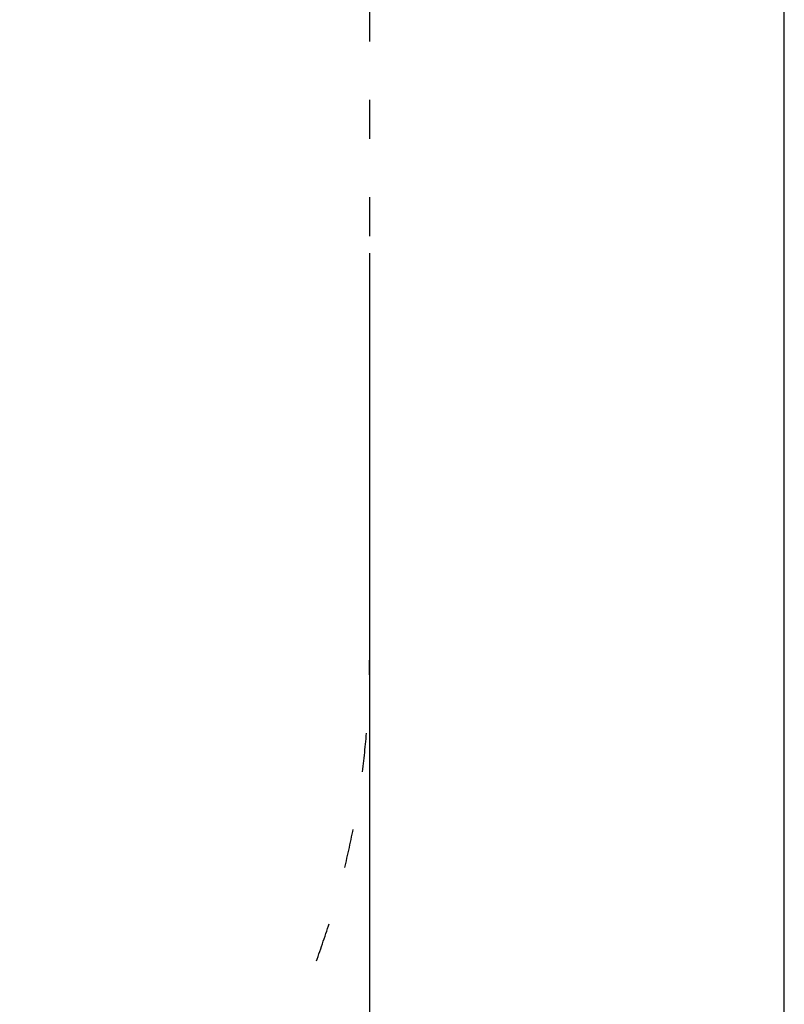
# Model space of a CAD drawing. Units: millimetres. Extents: x 1941 to 19741, y 1014 to 15814.
# Drawn here: x 17384 to 19741, y 4800 to 7834 of the extents above; entities that cross this region are included whole.
import ezdxf

# ---------------------------------------------------------------- set-up
doc = ezdxf.new("R2010")
doc.units = ezdxf.units.MM
doc.linetypes.add('ACAD_ISO03W100', pattern=[30, 12, -18])
doc.layers.add('MV', color=2, linetype='Continuous', plot=False)
doc.layers.add('strefa bezpieczeństwa', color=6, linetype='ACAD_ISO03W100')
doc.layers.add('wymiary 100 strefy', color=5, linetype='Continuous')
doc.styles.get("Standard").update_dxf_attribs({"font": 'arial.ttf'})
doc.dimstyles.new('FK_rzuty 100_STREFY', dxfattribs={"dimscale": 100, "dimtxt": 4, "dimasz": 2.5, "dimexe": 1.25, "dimexo": 0.625, "dimgap": 1, "dimtad": 1, "dimlfac": 0.001, "dimrnd": 0.01, "dimzin": 1, "dimdsep": 46, "dimtxsty": 'Standard', "dimblk": 'OBLIQUE', "dimcen": 2.5, "dimadec": 0, "dimazin": 0, "dimtfac": 1, "dimtmove": 0, "dimatfit": 3, "dimfxl": 1, "dimarcsym": 0})

# ---------------------------------------------------------------- blocks, each defined once
blk = doc.blocks.new('_Oblique')
at = {"color": 0, "linetype": 'ByBlock', "lineweight": -2}
blk.add_line((-0.5, -0.5), (0.5, 0.5), dxfattribs=at)
blk = doc.blocks.new('*D8')
at = {"layer": 'Defpoints', "color": 0, "transparency": 16777216}
for p in [(7341.1, 10368.5), (18462.7, 7177.4), (18462.7, 2354.1)]:
    blk.add_point(p, dxfattribs=at)
at = {"layer": 'wymiary 100 strefy', "color": 0, "lineweight": -2, "transparency": 16777216}
for p, q in [((7341.1, 10306), (7341.1, 2229.1)), ((18462.7, 7114.9), (18462.7, 2229.1)), ((7341.1, 2354.1), (18462.7, 2354.1))]:
    blk.add_line(p, q, dxfattribs=at)
at = {"layer": 'wymiary 100 strefy', "color": 0, "lineweight": -2, "transparency": 16777216, "xscale": 250, "yscale": 250, "zscale": 250, "rotation": 180}
blk.add_blockref('_Oblique', (7341.1, 2354.1), dxfattribs=at)
at = {"layer": 'wymiary 100 strefy', "color": 0, "lineweight": -2, "transparency": 16777216, "xscale": 250, "yscale": 250, "zscale": 250}
blk.add_blockref('_Oblique', (18462.7, 2354.1), dxfattribs=at)
at = {"layer": 'wymiary 100 strefy', "color": 0, "transparency": 16777216, "insert": (12901.9, 2655), "char_height": 400, "attachment_point": 5}
blk.add_mtext('11.12 m', dxfattribs=at)

msp = doc.modelspace()

# ---------------------------------------------------------------- linework, layer by layer
at = {"layer": 'MV'}
msp.add_lwpolyline([(1940.79, 1013.647), (19740.79, 1013.647), (19740.79, 15813.647), (1940.79, 15813.647)], close=True, dxfattribs=at)
at = {"layer": 'strefa bezpieczeństwa', "ltscale": 10}
msp.add_lwpolyline([(9890.803, 14401.409), (12778.723, 14409.634, -0.40275757), (15499.878, 11641.425), (15499.878, 11307.909), (15738.849, 11307.9, -0.42473313), (18462.724, 8487.361), (18462.724, 5860.575, -0.41262241), (15762.245, 3152.232), (12775.099, 3152.232, -0.40032422), (10304.234, 6056.579, 0.02832967), (10304.234, 6243.105), (10150.038, 6243.105, -0.41742759), (7320.04, 8999.423), (7341.097, 11737.49, -0.38260312), (9890.803, 14401.409)], format="xyb", close=True, dxfattribs=at)

# ---------------------------------------------------------------- dimensions: what is measured, and where the dimension line sits
at = {"layer": 'wymiary 100 strefy'}
dim = msp.add_linear_dim(base=(18462.724, 2354.071), p1=(7341.097, 10368.457), p2=(18462.724, 7177.396), dimstyle='FK_rzuty 100_STREFY', override={"dimpost": ' m'}, dxfattribs=at)
dim.commit()
dim.dimension.update_dxf_attribs({"geometry": '*D8', "text_midpoint": (12901.91, 2655.026)})

doc.saveas('drawing.dxf')
